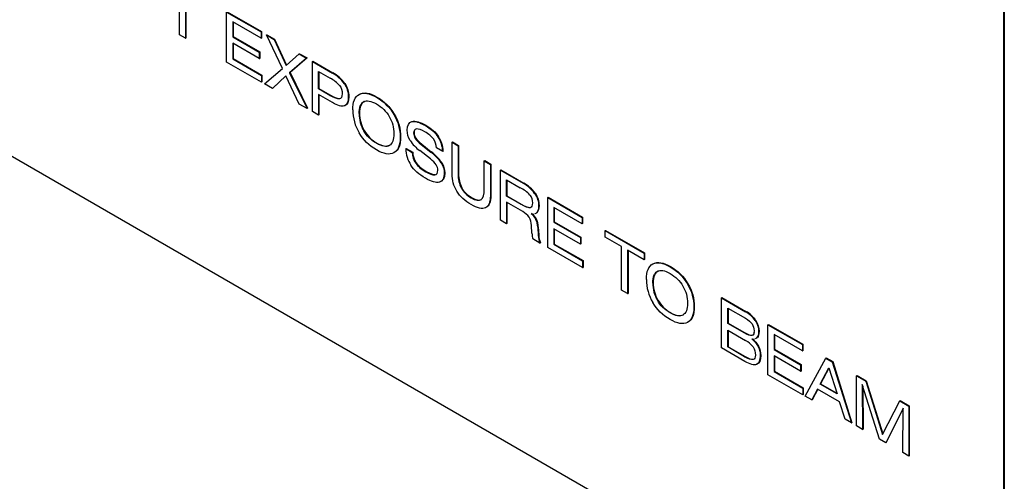
# Model space of a CAD drawing. Units: inches. Extents: x 0 to 21.8, y 0 to 16.3.
# Drawn here: x 13 to 13.5, y 12 to 12.3 of the extents above; entities that cross this region are included whole.
import ezdxf

# ---------------------------------------------------------------- set-up
doc = ezdxf.new("R2010")
doc.units = ezdxf.units.IN
doc.header["$MEASUREMENT"] = 0
doc.layers.add('Default', color=7, linetype='Continuous')
doc.layers.add('DV7_Default', color=7, linetype='Continuous')

# ---------------------------------------------------------------- blocks, each defined once
blk = doc.blocks.new('SE6')
at = {"layer": 'DV7_Default', "color": 7, "linetype": 'Continuous'}
for p, q in [((12.76663621564629, 12.32482539537764), (13.5091248518877, 11.8961799999545)), ((13.5091248518877, 11.8961799999545), (13.5091248518877, 12.32484070494156)), ((13.50937233042213, 12.32498359694623), (13.50937233042213, 11.89632289195917)), ((13.06152927101231, 12.27298535964623), (13.06152927101231, 12.29659142656785)), ((13.06485136781876, 12.29467355007826), (13.06485136781876, 12.27106748315664)), ((13.06509884635319, 12.29453067848525), (13.06509884635319, 12.27121037516131)), ((13.08718914674532, 12.25817168164065), (13.08718914674532, 12.28532211090148)), ((13.08718914674532, 12.28532211090148), (13.10587926337841, 12.27453213777105)), ((13.08743662527976, 12.28546500290615), (13.10612674191284, 12.27467502977572)), ((13.10587926337841, 12.27106449323138), (13.09051124355177, 12.27993658987222)), ((13.09051124355177, 12.27993658987222), (13.09051124355177, 12.27193492337913)), ((13.09075872208621, 12.27979371827921), (13.09075872208621, 12.2720778153838)), ((13.06485136781876, 12.27106748315664), (13.06152927101231, 12.27298535964623)), ((13.10587926337841, 12.27453213777105), (13.10612674191285, 12.27467502977572)), ((13.10587926337841, 12.27453213777105), (13.10587926337841, 12.27106449323138)), ((13.10612674191284, 12.27467502977572), (13.10612674191284, 12.27120738523605)), ((13.10874955501918, 12.27287509248405), (13.10899703355362, 12.27301798448872)), ((13.11746009284569, 12.25461259990593), (13.10874955501918, 12.27287509248405)), ((13.10874955501918, 12.27287509248405), (13.11291546441447, 12.27047007536611)), ((13.10899703355362, 12.27301798448872), (13.1131629429489, 12.27061296737077)), ((13.06485136781876, 12.27106748315664), (13.06509884635319, 12.27121037516131)), ((13.09051124355177, 12.27193492337913), (13.09075872208621, 12.2720778153838)), ((13.09051124355177, 12.27193492337913), (13.10492914369176, 12.26361133941431)), ((13.10492914369177, 12.26002861817532), (13.09051124355178, 12.26835220214013)), ((13.09051124355177, 12.26835220214013), (13.09051124355177, 12.25990557240965)), ((13.09075872208621, 12.2720778153838), (13.1051766222262, 12.26375423141898)), ((13.09075872208621, 12.26820933054712), (13.09075872208621, 12.26004846441432)), ((13.10587926337841, 12.27106449323138), (13.10612674191284, 12.27120738523605)), ((13.11291546441447, 12.2704700753661), (13.1131629429489, 12.27061296737077)), ((13.11291546441447, 12.2704700753661), (13.11947992770401, 12.25638482272303)), ((13.1131629429489, 12.27061296737077), (13.1197032288395, 12.25657959174452)), ((13.10492914369177, 12.26361133941431), (13.1051766222262, 12.26375423141898)), ((13.10492914369177, 12.26361133941431), (13.10492914369177, 12.26002861817532)), ((13.1051766222262, 12.26375423141898), (13.1051766222262, 12.26017151017999)), ((13.11947992770402, 12.25638482272303), (13.1265825706762, 12.26257993148794)), ((13.1265825706762, 12.26257993148794), (13.12683004921064, 12.2627228234926)), ((13.1265825706762, 12.26257993148794), (13.13058901942478, 12.26026697244149)), ((13.12683004921064, 12.2627228234926), (13.13083649795921, 12.26040986444616)), ((13.10610516596125, 12.24725129290893), (13.08718914674532, 12.25817168164065)), ((13.09051124355177, 12.25990557240965), (13.09075872208621, 12.26004846441432)), ((13.09051124355177, 12.25990557240965), (13.10610516596125, 12.25090306016752)), ((13.09075872208621, 12.26004846441432), (13.10635264449568, 12.25104595217219)), ((13.10492914369177, 12.26002861817532), (13.1051766222262, 12.26017151017998)), ((13.13058901942478, 12.26026697244149), (13.12140009965814, 12.2523686855091)), ((13.13083649795921, 12.26040986444616), (13.12164757819257, 12.25251157751376)), ((13.13058901942478, 12.26026697244149), (13.13083649795921, 12.26040986444616)), ((13.13375165558452, 12.2584411540234), (13.13399913411895, 12.25858404602807)), ((13.13375165558452, 12.23129072476257), (13.13375165558452, 12.2584411540234)), ((13.13375165558452, 12.2584411540234), (13.14459497956077, 12.25218120516138)), ((13.13399913411895, 12.25858404602807), (13.1448424580952, 12.25232409716605)), ((13.10779279113892, 12.24627701165221), (13.11746009284569, 12.25461259990593)), ((13.12140009965814, 12.2523686855091), (13.12164757819257, 12.25251157751376)), ((13.12140009965814, 12.2523686855091), (13.13084149878207, 12.23297078456745)), ((13.12164757819257, 12.25251157751376), (13.1310889773165, 12.23311367657212)), ((13.13707375239097, 12.24368838966905), (13.13707375239097, 12.25312467901374)), ((13.13707375239097, 12.25312467901374), (13.1434787550338, 12.24942701314181)), ((13.1373212309254, 12.25298180742073), (13.1373212309254, 12.24383128167372)), ((13.14459497956077, 12.25218120516138), (13.1448424580952, 12.25232409716605)), ((13.10610516596125, 12.25090306016752), (13.10635264449568, 12.25104595217219)), ((13.10610516596125, 12.25090306016752), (13.10610516596125, 12.24725129290893)), ((13.10610516596125, 12.24725129290893), (13.10635264449568, 12.24739418491359)), ((13.10635264449568, 12.25104595217219), (13.10635264449568, 12.2473941849136)), ((13.11207165182563, 12.24380678673363), (13.10779279113892, 12.24627701165222)), ((13.1193204670573, 12.2507844200679), (13.11207165182563, 12.24380678673362)), ((13.11935151880227, 12.25071898192035), (13.11231913036007, 12.24394967873829)), ((13.12661579164427, 12.2354103234622), (13.1193204670573, 12.2507844200679)), ((13.15110628930141, 12.24645051979335), (13.15135376783584, 12.24659341179802)), ((13.11207165182563, 12.24380678673363), (13.11231913036006, 12.24394967873829)), ((13.13707375239097, 12.24368838966905), (13.1373212309254, 12.24383128167372)), ((13.14325949664458, 12.24011730364544), (13.13707375239097, 12.24368838966905)), ((13.1373212309254, 12.24383128167372), (13.14350697517901, 12.24026019565011)), ((13.15913247518579, 12.24063547608143), (13.15937995372023, 12.24077836808609)), ((13.14459497956077, 12.23615485683534), (13.13707375239097, 12.24049692920777)), ((13.13707375239096, 12.24049692920777), (13.13707375239096, 12.22937284827298)), ((13.1373212309254, 12.24035405761476), (13.1373212309254, 12.22951574027765)), ((13.14325949664458, 12.24011730364544), (13.14350697517901, 12.24026019565011)), ((13.14845525604986, 12.23818412222947), (13.1487027345843, 12.23832701423414)), ((13.13084149878207, 12.23297078456745), (13.12661579164426, 12.2354103234622)), ((13.13084149878207, 12.23297078456745), (13.1310889773165, 12.23311367657212)), ((13.13707375239096, 12.22937284827298), (13.13375165558452, 12.23129072476257)), ((13.15910589841134, 12.23021719835451), (13.15935337694578, 12.23036009035918)), ((13.13707375239096, 12.22937284827298), (13.1373212309254, 12.22951574027765)), ((13.17794218730391, 12.22977645939737), (13.17818966583834, 12.22991935140204)), ((13.18776230546377, 12.22583336698403), (13.1880097839982, 12.2259762589887)), ((13.16160411520979, 12.22092672434035), (13.16185159374422, 12.22106961634502)), ((13.20202074495705, 12.21750977973126), (13.20226822349148, 12.21765267173592)), ((13.20957519309492, 12.21466754102502), (13.20982267162935, 12.21481043302969)), ((13.20957519309492, 12.19763618952487), (13.20957519309492, 12.21466754102502)), ((13.20957519309492, 12.21466754102502), (13.21289728990137, 12.21274966453544)), ((13.20982267162935, 12.21481043302969), (13.2131447684358, 12.2128925565401)), ((13.18444020865732, 12.21121088589059), (13.18468768719176, 12.21135377789525)), ((13.18444020865732, 12.21121088589059), (13.18795498707854, 12.2091817725646)), ((13.18468768719176, 12.21135377789525), (13.18820246561298, 12.20932466456927)), ((13.18795498707854, 12.2091817725646), (13.18820246561298, 12.20932466456927)), ((13.19780832620648, 12.2055877468242), (13.19198801260158, 12.2101523358869)), ((13.19286504615848, 12.21348190647116), (13.19311252469291, 12.21362479847583)), ((13.19286504615848, 12.21348190647116), (13.19803422878931, 12.20932390832024)), ((13.19311252469291, 12.21362479847583), (13.19828170732375, 12.20946680032491)), ((13.19803422878931, 12.20932390832024), (13.19828170732375, 12.20946680032491)), ((13.20448574078743, 12.20971146623335), (13.20116364398099, 12.21162934272294)), ((13.20448574078743, 12.20971146623335), (13.20473321932187, 12.20985435823802)), ((13.21289728990137, 12.21274966453544), (13.2131447684358, 12.2128925565401)), ((13.21289728990137, 12.21274966453544), (13.21289728990137, 12.19732938682583)), ((13.2131447684358, 12.2128925565401), (13.2131447684358, 12.1974722788305)), ((13.18986851483906, 12.20331290035453), (13.19011599337349, 12.20345579235919)), ((13.20371501432834, 12.20348196501807), (13.20396249286278, 12.20362485702274)), ((13.227029489716, 12.20459101794872), (13.22727696825044, 12.20473390995339)), ((13.227029489716, 12.20459101794872), (13.23035158652245, 12.20267314145913)), ((13.227029489716, 12.18917074023912), (13.227029489716, 12.20459101794872)), ((13.22727696825044, 12.20473390995339), (13.23059906505689, 12.2028160334638)), ((13.23035158652245, 12.20267314145913), (13.23059906505689, 12.2028160334638)), ((13.23035158652245, 12.20267314145913), (13.23035158652245, 12.18564178995898)), ((13.23059906505688, 12.2028160334638), (13.23059906505688, 12.18578468196365)), ((13.23582640205948, 12.19951248100429), (13.23607388059392, 12.19965537300896)), ((13.23582640205948, 12.17236205174346), (13.23582640205948, 12.19951248100429)), ((13.23582640205948, 12.19951248100429), (13.2481978905667, 12.19237030895706)), ((13.23607388059391, 12.19965537300896), (13.24844536910113, 12.19251320096173)), ((13.21289728990137, 12.19732938682583), (13.2131447684358, 12.1974722788305)), ((13.23911527789786, 12.18546168383084), (13.23911527789786, 12.19433026145885)), ((13.23911527789786, 12.19433026145885), (13.2466032840996, 12.19000736785132)), ((13.2393627564323, 12.19418738986584), (13.2393627564323, 12.18560457583551)), ((13.21461149185349, 12.18971134467606), (13.21485897038793, 12.18985423668073)), ((13.2481978905667, 12.19237030895706), (13.24844536910113, 12.19251320096173)), ((13.23035158652245, 12.18564178995898), (13.23059906505689, 12.18578468196365)), ((13.23911527789786, 12.18546168383084), (13.2393627564323, 12.18560457583551)), ((13.24688898442495, 12.1809738528452), (13.23911527789786, 12.18546168383084)), ((13.24793876701579, 12.17703057959405), (13.23911527789786, 12.1821244595504)), ((13.23911527789786, 12.1821244595504), (13.23911527789786, 12.17046335401876)), ((13.2393627564323, 12.18560457583551), (13.24713646295939, 12.18111674484987)), ((13.2393627564323, 12.18198158795739), (13.2393627564323, 12.17060624602343)), ((13.25441021159476, 12.18688895027264), (13.25465769012919, 12.18703184227731)), ((13.26151285456694, 12.18468345998679), (13.26176033310138, 12.18482635199146)), ((13.26151285456694, 12.15753303072596), (13.26151285456694, 12.18468345998679)), ((13.26151285456694, 12.18468345998679), (13.28020297120003, 12.17389348685636)), ((13.26176033310138, 12.18482635199146), (13.28045044973446, 12.17403637886103)), ((13.24688898442495, 12.1809738528452), (13.24713646295939, 12.18111674484987)), ((13.28020297120003, 12.17042584231669), (13.2648349513734, 12.17929793895753)), ((13.2648349513734, 12.17929793895753), (13.2648349513734, 12.17129627246444)), ((13.26508242990783, 12.17915506736452), (13.26508242990783, 12.17143916446911)), ((13.23911527789786, 12.17046335401876), (13.23582640205948, 12.17236205174346)), ((13.25512114031133, 12.17280741282401), (13.25536861884577, 12.17295030482868)), ((13.25553308031534, 12.1764591885765), (13.25578055884977, 12.17660208058117)), ((13.2648349513734, 12.17129627246444), (13.26508242990783, 12.17143916446911)), ((13.2648349513734, 12.17129627246444), (13.27925285151339, 12.16297268849962)), ((13.26508242990783, 12.17143916446911), (13.27950033004782, 12.16311558050429)), ((13.28020297120003, 12.17389348685636), (13.28045044973446, 12.17403637886103)), ((13.28020297120003, 12.17389348685636), (13.28020297120003, 12.17042584231669)), ((13.28045044973446, 12.17403637886103), (13.28045044973446, 12.17056873432136)), ((13.23911527789786, 12.17046335401876), (13.2393627564323, 12.17060624602343)), ((13.25294848899992, 12.16530820311952), (13.25266278867456, 12.16949315319406)), ((13.25611112515966, 12.16858411837152), (13.25635860369409, 12.16872701037619)), ((13.25611112515966, 12.16858411837152), (13.25639682548501, 12.16403092285914)), ((13.25635860369409, 12.16872701037619), (13.25664430401945, 12.16417381486381)), ((13.27925285151338, 12.15938996726063), (13.26483495137339, 12.16771355122544)), ((13.26483495137339, 12.16771355122544), (13.26483495137339, 12.15926692149496)), ((13.26508242990783, 12.16757067963243), (13.26508242990783, 12.15940981349963)), ((13.28020297120003, 12.17042584231669), (13.28045044973446, 12.17056873432136)), ((13.29264090164337, 12.16671295727934), (13.29288838017781, 12.16685584928401)), ((13.29264090164337, 12.16316859494012), (13.29264090164337, 12.16671295727934)), ((13.29264090164337, 12.16671295727934), (13.31382923507491, 12.15448074102874)), ((13.29288838017781, 12.16685584928401), (13.31407671360934, 12.15462363303341)), ((13.25726057065469, 12.15998791263263), (13.25338036158475, 12.16222799237247)), ((13.25639682548501, 12.16403092285914), (13.25664430401945, 12.16417381486381)), ((13.27925285151338, 12.16297268849962), (13.27950033004782, 12.16311558050429)), ((13.27925285151338, 12.16297268849962), (13.27925285151338, 12.15938996726063)), ((13.27950033004782, 12.16311558050429), (13.27950033004782, 12.15953285926529)), ((13.30155740947188, 12.15802101444206), (13.29264090164337, 12.16316859494012)), ((13.25726057065469, 12.15998791263263), (13.25750804918912, 12.1601308046373)), ((13.28042887378287, 12.14661264199423), (13.26151285456694, 12.15753303072595)), ((13.26483495137339, 12.15926692149496), (13.26508242990783, 12.15940981349963)), ((13.26483495137339, 12.15926692149496), (13.28042887378287, 12.15026440925283)), ((13.26508242990783, 12.15940981349963), (13.2806763523173, 12.1504073012575)), ((13.27925285151338, 12.15938996726063), (13.27950033004782, 12.15953285926529)), ((13.30155740947188, 12.13441494752045), (13.30155740947188, 12.15802101444206)), ((13.31382923507491, 12.15093637868952), (13.30487950627833, 12.15610313795247)), ((13.30487950627833, 12.15610313795247), (13.30487950627833, 12.13249707103086)), ((13.30512698481277, 12.15596026635946), (13.30512698481277, 12.13263996303553)), ((13.28042887378287, 12.15026440925283), (13.2806763523173, 12.1504073012575)), ((13.28042887378287, 12.15026440925283), (13.28042887378287, 12.14661264199424)), ((13.2806763523173, 12.1504073012575), (13.2806763523173, 12.1467555339989)), ((13.31382923507491, 12.15448074102874), (13.31407671360934, 12.15462363303341)), ((13.31382923507491, 12.15448074102874), (13.31382923507491, 12.15093637868952)), ((13.31382923507491, 12.15093637868952), (13.31407671360934, 12.15107927069419)), ((13.31407671360934, 12.15462363303341), (13.31407671360934, 12.15107927069419)), ((13.28042887378287, 12.14661264199423), (13.2806763523173, 12.1467555339989)), ((13.31854661254007, 12.14860425485201), (13.3187940910745, 12.14874714685668)), ((13.30487950627833, 12.13249707103086), (13.30155740947188, 12.13441494752045)), ((13.31852003576561, 12.13818597712509), (13.31876751430005, 12.13832886912976)), ((13.33735632465818, 12.13774523816796), (13.33760380319262, 12.13788813017263)), ((13.30487950627833, 12.13249707103086), (13.30512698481277, 12.13263996303553)), ((13.32101825256406, 12.12889550311093), (13.3212657310985, 12.1290383951156)), ((13.35576738515952, 12.13026946822417), (13.35601486369396, 12.13041236022884)), ((13.35576738515952, 12.13026946822417), (13.36884980238332, 12.12271687060817)), ((13.35576738515952, 12.10311903896334), (13.35576738515952, 12.13026946822417)), ((13.35601486369396, 12.13041236022884), (13.36909728091775, 12.12285976261284)), ((13.35926408213721, 12.11636441205771), (13.35926408213721, 12.12464127412066)), ((13.35926408213721, 12.12464127412066), (13.36881705828024, 12.11912625471642)), ((13.35951156067164, 12.12449840252765), (13.35951156067164, 12.11650730406238)), ((13.36884980238332, 12.12271687060817), (13.36909728091775, 12.12285976261284)), ((13.37413193630558, 12.11788759404016), (13.37437941484001, 12.11803048604483)), ((13.35926408213721, 12.11636441205771), (13.35951156067164, 12.11650730406238)), ((13.36806177173306, 12.11128542639846), (13.35926408213721, 12.11636441205771)), ((13.35926408213721, 12.10355748207543), (13.35926408213721, 12.11265799285098)), ((13.35926408213721, 12.11265799285098), (13.36888699221979, 12.10710259995184)), ((13.35951156067164, 12.11650730406238), (13.36830925026749, 12.11142831840313)), ((13.35951156067164, 12.11251512125797), (13.35951156067164, 12.10370037408009)), ((13.38106183024383, 12.11566675663244), (13.38130930877826, 12.11580964863711)), ((13.38106183024383, 12.08851632737161), (13.38106183024383, 12.11566675663244)), ((13.38106183024383, 12.11566675663244), (13.39975194687691, 12.10487678350202)), ((13.38130930877826, 12.11580964863711), (13.39999942541134, 12.10501967550668)), ((13.36806177173306, 12.11128542639846), (13.36830925026749, 12.11142831840313)), ((13.37506212341138, 12.10863544659416), (13.37530960194582, 12.10877833859883)), ((13.39975194687691, 12.10140913896234), (13.38438392705027, 12.11028123560318)), ((13.38438392705028, 12.11028123560318), (13.38438392705028, 12.10227956911009)), ((13.38463140558471, 12.11013836401017), (13.38463140558471, 12.10242246111476)), ((13.3685308810899, 12.09575055749034), (13.35576738515953, 12.10311903896334)), ((13.35926408213721, 12.10355748207543), (13.35951156067164, 12.10370037408009)), ((13.36838346785501, 12.09829277833961), (13.35926408213721, 12.10355748207543)), ((13.35951156067164, 12.10370037408009), (13.36863094638944, 12.09843567034427)), ((13.38438392705028, 12.10227956911009), (13.38463140558471, 12.10242246111476)), ((13.38438392705028, 12.10227956911009), (13.39880182719027, 12.09395598514527)), ((13.38463140558471, 12.10242246111476), (13.3990493057247, 12.09409887714994)), ((13.39975194687691, 12.10487678350202), (13.39999942541134, 12.10501967550668)), ((13.39975194687691, 12.10487678350202), (13.39975194687691, 12.10140913896234)), ((13.39999942541135, 12.10501967550668), (13.39999942541135, 12.10155203096701)), ((13.36838346785501, 12.09829277833961), (13.36863094638944, 12.09843567034428)), ((13.39880182719027, 12.09037326390628), (13.38438392705028, 12.09869684787109)), ((13.38438392705028, 12.09869684787109), (13.38438392705028, 12.09025021814061)), ((13.38463140558471, 12.09855397627808), (13.38463140558471, 12.09039311014528)), ((13.39975194687691, 12.10140913896234), (13.39999942541134, 12.10155203096701)), ((13.40131333237595, 12.07682495229107), (13.41247557764561, 12.09753131654689)), ((13.41247557764561, 12.09753131654689), (13.41272305618005, 12.09767420855156)), ((13.41247557764561, 12.09753131654689), (13.41595713509877, 12.0955213819858)), ((13.41272305618005, 12.09767420855156), (13.4162046136332, 12.09566427399047)), ((13.39880182719027, 12.09395598514527), (13.3990493057247, 12.09409887714994)), ((13.39880182719027, 12.09395598514527), (13.39880182719027, 12.09037326390628)), ((13.3990493057247, 12.09409887714994), (13.3990493057247, 12.09051615591094)), ((13.40935945084116, 12.08344970018722), (13.41411004927439, 12.0922915245392)), ((13.41417331998887, 12.09209156854036), (13.4096069293756, 12.08359259219189)), ((13.41411004927439, 12.0922915245392), (13.41859487996309, 12.07811800354616)), ((13.41595713509877, 12.0955213819858), (13.4162046136332, 12.09566427399047)), ((13.41595713509877, 12.0955213819858), (13.42641509584547, 12.06233347753574)), ((13.41620461363321, 12.09566427399047), (13.42666257437991, 12.06247636954041)), ((13.39997784945975, 12.07759593863989), (13.38106183024383, 12.08851632737161)), ((13.38438392705028, 12.09025021814061), (13.38463140558471, 12.09039311014528)), ((13.38438392705028, 12.09025021814061), (13.39997784945975, 12.08124770589848)), ((13.38463140558471, 12.09039311014528), (13.40022532799418, 12.08139059790315)), ((13.39880182719027, 12.09037326390628), (13.3990493057247, 12.09051615591094)), ((13.42918572458205, 12.08788439780426), (13.42943320311649, 12.08802728980892)), ((13.42918572458205, 12.06073396854342), (13.42918572458205, 12.08788439780426)), ((13.42918572458205, 12.08788439780426), (13.43418880237256, 12.08499607581093)), ((13.42943320311648, 12.08802728980892), (13.434436280907, 12.0851389678156)), ((13.39997784945975, 12.08124770589848), (13.40022532799418, 12.08139059790314)), ((13.39997784945975, 12.08124770589848), (13.39997784945975, 12.07759593863988)), ((13.40022532799419, 12.08139059790315), (13.40022532799419, 12.07773883064455)), ((13.40795752598884, 12.08073769706647), (13.40482811079716, 12.07479583896509)), ((13.40808959209468, 12.08066145411082), (13.4050755893316, 12.07493873096975)), ((13.41996358384735, 12.07380649143309), (13.40795752598884, 12.08073769706647)), ((13.40935945084116, 12.08344970018722), (13.4096069293756, 12.08359259219189)), ((13.41859487996309, 12.07811800354616), (13.40935945084116, 12.08344970018722)), ((13.4096069293756, 12.08359259219189), (13.41848424819021, 12.07846763586549)), ((13.44158378986372, 12.05357645348428), (13.43223540945037, 12.08329290038341)), ((13.43223540945037, 12.08329290038341), (13.43244137945237, 12.05885444958362)), ((13.43249093819488, 12.08248063066055), (13.43268885798681, 12.05899734158829)), ((13.43418880237257, 12.08499607581093), (13.434436280907, 12.0851389678156)), ((13.43418880237257, 12.08499607581093), (13.44328470342862, 12.05608516060114)), ((13.434436280907, 12.0851389678156), (13.44346537328937, 12.0564404009909)), ((13.39997784945975, 12.07759593863989), (13.40022532799418, 12.07773883064455)), ((13.40482811079717, 12.07479583896509), (13.40131333237594, 12.07682495229107)), ((13.40482811079717, 12.07479583896509), (13.4050755893316, 12.07493873096976)), ((13.42296675936038, 12.06432423333193), (13.41996358384735, 12.0738064914331)), ((13.44328470342862, 12.05608516060114), (13.45258657448668, 12.07437487581159)), ((13.45448016966636, 12.07045079940912), (13.4449723286063, 12.05162021946489)), ((13.45447736155015, 12.07009799078585), (13.44521980714073, 12.05176311146956)), ((13.45258657448668, 12.07437487581159), (13.45283405302112, 12.07451776781626)), ((13.45258657448668, 12.07437487581159), (13.4575431429219, 12.07151340408912)), ((13.45283405302112, 12.07451776781626), (13.45779062145634, 12.07165629609379)), ((13.45428748805158, 12.04624249378809), (13.45448016966635, 12.07045079940912)), ((13.4575431429219, 12.07151340408912), (13.45779062145634, 12.07165629609379)), ((13.4575431429219, 12.07151340408912), (13.4575431429219, 12.04436297482829)), ((13.45779062145634, 12.07165629609379), (13.45779062145634, 12.04450586683296)), ((13.42641509584547, 12.06233347753574), (13.42296675936038, 12.06432423333193)), ((13.42641509584547, 12.06233347753574), (13.42666257437991, 12.0624763695404)), ((13.43244137945237, 12.05885444958362), (13.42918572458205, 12.06073396854342)), ((13.43244137945237, 12.05885444958362), (13.43268885798681, 12.05899734158829)), ((13.4449723286063, 12.05162021946489), (13.44158378986372, 12.05357645348427)), ((13.4449723286063, 12.05162021946489), (13.44521980714073, 12.05176311146956)), ((13.4575431429219, 12.04436297482829), (13.45428748805158, 12.04624249378809)), ((13.4575431429219, 12.04436297482829), (13.45779062145634, 12.04450586683296))]:
    blk.add_line(p, q, dxfattribs=at)
for centre, radius, start, end in [((13.13556454755679, 12.23535618540537), 0.01909528716643792, 35.52080687144273, 61.77637107680558), ((13.13581202609122, 12.23549907741004), 0.01909528716643932, 35.52080687143962, 61.77637107681534), ((13.13578943190308, 12.23452505036843), 0.01676884565817643, 40.70368949955383, 62.70653820102214), ((13.17973131054752, 12.23222803471857), 0.02407375699614904, 180.0477919554668, 211.1372382315458), ((13.17718352015647, 12.23009716368582), 0.01807802025338021, 179.6195639594214, 210.4821636945218), ((13.17743099869091, 12.23024005569049), 0.01807802025338734, 179.6195639594216, 210.4821636945104), ((13.20467272949199, 12.22739675338188), 0.02140728794899581, 213.4548278398705, 233.6623965805396), ((13.19211498596473, 12.21112109647313), 0.009062920398286677, 3.214819180934288, 35.90261604754943), ((13.19034397893103, 12.20953008918522), 0.01414292494630171, 0.7348143530858093, 34.34799424714481), ((13.19059145746548, 12.20967298118989), 0.01414292494629331, 0.7348143530646833, 34.34799424713917), ((13.20075379649015, 12.21128371396539), 0.01631375039369375, 180.2557814773303, 213.8014250925297), ((13.19859028644785, 12.20940299323253), 0.01063759988242637, 181.1916150769162, 214.9251827772309), ((13.19883776498228, 12.2095458852372), 0.01063759988242729, 181.1916150769164, 214.9251827772254), ((13.18305589576759, 12.18907576408925), 0.02518606370413217, 34.88917894251615, 53.50823927400921), ((13.18330337430202, 12.18921865609392), 0.02518606370413504, 34.88917894252047, 53.50823927401642), ((13.22855863455302, 12.19685159743877), 0.01566863105048644, 178.2525876362356, 207.1102191043678), ((13.22880611308745, 12.19699448944344), 0.01566863105047711, 178.2525876362282, 207.1102191043798), ((13.23802892537279, 12.17337227161884), 0.01871486185467513, 42.44586560921466, 62.73170671348895), ((13.23934611236067, 12.17607704923474), 0.01854249955609693, 35.66800029998106, 61.48571643977037), ((13.23959359089511, 12.17621994123941), 0.01854249955608487, 35.66800029997157, 61.48571643977655), ((13.24338057526875, 12.16818708804946), 0.009949093159786359, 35.69881868567479, 62.73210999068978), ((13.24284285651718, 12.16927897594515), 0.009822267531971036, 1.249449279373426, 28.67850674890252), ((13.25347116494475, 12.17874338644488), 0.003077182948311092, 251.6681347228106, 281.5628229251719), ((13.24747593039002, 12.16881323273834), 0.008625700510557723, 27.58446493007624, 54.349504133604), ((13.24772340892446, 12.16895612474302), 0.008625700510547533, 27.58446493007218, 54.34950413363131), ((13.25347116494475, 12.17874338644488), 0.003077182948311092, 294.0292773295949, 312.0721514216317), ((13.25371864347918, 12.17888627844955), 0.003077182948310061, 294.0292773295648, 312.0721514216317), ((13.24499480448284, 12.16820601401699), 0.01112274913377128, 1.948075786339282, 24.43700908819577), ((13.24524228301729, 12.16834890602166), 0.01112274913375456, 1.948075786323791, 24.43700908821318), ((13.28076265344473, 12.16683146600235), 0.02785584451373091, 183.1347134447352, 186.889554437003), ((13.26081449540463, 12.16449310389523), 0.007771555562582876, 187.4161121811698, 196.9454917502788), ((13.26656282874428, 12.16408900891187), 0.01016616920265508, 180.3273704885115, 203.7912935758619), ((13.26681030727873, 12.16423190091654), 0.01016616920266978, 180.3273704885411, 203.7912935758479), ((13.33914544790179, 12.14019681348915), 0.02407375699614608, 180.0477919554626, 211.137238231548), ((13.33659765751074, 12.13806594245641), 0.01807802025337945, 179.6195639594158, 210.4821636945246), ((13.33684513604517, 12.13820883446107), 0.01807802025337808, 179.6195639594158, 210.4821636945198), ((13.3615257387196, 12.10940263819824), 0.01519574589205263, 33.94363443684745, 61.1851233134467), ((13.36177321725404, 12.10954553020291), 0.01519574589204974, 33.94363443686979, 61.18512331347341), ((13.3729402332295, 12.1110633668375), 0.003224471220521279, 257.910788861057, 284.2248858947575), ((13.3729402332295, 12.1110633668375), 0.003224471220521279, 295.7567328889107, 311.151958419932), ((13.37318771176393, 12.11120625884217), 0.003224471220520175, 295.7567328889243, 311.1519584198845), ((13.3630889558384, 12.0961909987078), 0.0123563857008734, 36.78436395580864, 62.01541420874258)]:
    blk.add_arc(centre, radius, start, end, dxfattribs=at)
for points, knots in [([(13.15110628930141, 12.24645051979335), (13.15252150254096, 12.24431395825652), (13.15322578706392, 12.24188969031255), (13.15322578706392, 12.23647341366431), (13.15252150254096, 12.23486999713188), (13.15110628930141, 12.23436746636418)], [0, 0, 0, 0, 0.5014164305949018, 0.5014164305949018, 1, 1, 1, 1]), ([(13.15135376783584, 12.24659341179802), (13.15276898107539, 12.24445685026119), (13.15347326559836, 12.24203258231722), (13.15347326559836, 12.23661630566897), (13.15276898107539, 12.23501288913655), (13.15135376783584, 12.23451035836885)], [0, 0, 0, 0, 0.5014164305949018, 0.5014164305949018, 1, 1, 1, 1]), ([(13.14850176540515, 12.2454608064758), (13.14943859670457, 12.24421416154988), (13.14990369025748, 12.24271817404853), (13.14990369025748, 12.23926587306877), (13.14941866412373, 12.23833374180336), (13.14845525604986, 12.23818412222947)], [0, 0, 0, 0, 0.5022222222222225, 0.5022222222222225, 1, 1, 1, 1]), ([(13.15913247518579, 12.24063547608143), (13.16144465456308, 12.24187835210956), (13.16458735814198, 12.24135289998286), (13.17250059273495, 12.23678451818465), (13.17563665212023, 12.23368518374604), (13.17794218730391, 12.22977645939738)], [0, 0, 0, 0, 0.5004198152812795, 0.5004198152812795, 1, 1, 1, 1]), ([(13.15937995372023, 12.24077836808609), (13.16169213309751, 12.24202124411423), (13.16483483667642, 12.24149579198752), (13.17274807126938, 12.23692741018932), (13.17588413065467, 12.23382807575071), (13.17818966583834, 12.22991935140204)], [0, 0, 0, 0, 0.5004198152812795, 0.5004198152812795, 1, 1, 1, 1]), ([(13.16159747101618, 12.23663469366126), (13.16325187522579, 12.23756684903839), (13.16556405460308, 12.2371756359361), (13.17148403111217, 12.23375798003165), (13.17380285468307, 12.23147567330745), (13.17546390308629, 12.22862947719372)], [0, 0, 0, 0, 0.4994388327721377, 0.4994388327721377, 1, 1, 1, 1]), ([(13.17546390308629, 12.22862947719372), (13.17713159568313, 12.22578711710696), (13.17796211988475, 12.22268389923995), (13.17796211988475, 12.21599410711917), (13.17713159568313, 12.2138574992769), (13.17547719147352, 12.21292534389978)], [0, 0, 0, 0, 0.5011467889907766, 0.5011467889907766, 1, 1, 1, 1]), ([(13.17794218730391, 12.22977645939738), (13.1802543666812, 12.22587157107569), (13.18141045636984, 12.22172116195773), (13.18141045636984, 12.21295998924909), (13.1802543666812, 12.21015209394784), (13.17793554311029, 12.20892072545264)], [0, 0, 0, 0, 0.5, 0.5, 1, 1, 1, 1]), ([(13.17818966583834, 12.22991935140204), (13.18050184521563, 12.22601446308036), (13.18165793490428, 12.2218640539624), (13.18165793490428, 12.21310288125376), (13.18050184521563, 12.21029498595251), (13.17818302164473, 12.20906361745731)], [0, 0, 0, 0, 0.5, 0.5, 1, 1, 1, 1]), ([(13.18681218577712, 12.21559535704329), (13.18572918221822, 12.21737135177215), (13.18518435834197, 12.21926627018718), (13.18518435834197, 12.22387700994015), (13.18604145931803, 12.225399875934), (13.18776230546377, 12.22583336698403)], [0, 0, 0, 0, 0.4326123128119795, 0.4326123128119795, 1, 1, 1, 1]), ([(13.18776230546377, 12.22583336698403), (13.1894765074159, 12.22627069378704), (13.19192821485906, 12.22556877647354), (13.19810731491906, 12.2220015262029), (13.20041285010273, 12.21992635726349), (13.20202074495705, 12.21750977973126)], [0, 0, 0, 0, 0.5139784946237028, 0.5139784946237028, 1, 1, 1, 1]), ([(13.18800978399821, 12.2259762589887), (13.18972398595033, 12.22641358579171), (13.19217569339349, 12.22571166847821), (13.19835479345349, 12.22214441820757), (13.20066032863716, 12.22006924926816), (13.20226822349149, 12.21765267173592)], [0, 0, 0, 0, 0.5139784946237028, 0.5139784946237028, 1, 1, 1, 1]), ([(13.17793554311029, 12.20892072545264), (13.175623363733, 12.20768552120446), (13.1724806601541, 12.20821864511112), (13.16456742556114, 12.21278702690932), (13.16143136617585, 12.21587868956798), (13.15912583099218, 12.21977974213669)], [0, 0, 0, 0, 0.5004198152812811, 0.5004198152812811, 1, 1, 1, 1]), ([(13.17547719147352, 12.21292534389978), (13.1738161430703, 12.21200469605559), (13.17151060788662, 12.2123920734049), (13.16558398718392, 12.21581356506232), (13.16326516361301, 12.21808820000657), (13.16160411520979, 12.22092672434035)], [0, 0, 0, 0, 0.4999999999999997, 0.4999999999999997, 1, 1, 1, 1]), ([(13.16185159374422, 12.22106961634501), (13.16351264214745, 12.21823109201124), (13.16583146571835, 12.21595645706699), (13.17175808642105, 12.21253496540957), (13.17406362160473, 12.21214758806026), (13.17572467000796, 12.21306823590445)], [0, 0, 0, 0, 0.5000000000000003, 0.5000000000000003, 1, 1, 1, 1]), ([(13.19028045484306, 12.22186327277968), (13.18922402805861, 12.22173666662768), (13.18869913676319, 12.22097331369929), (13.18869913676319, 12.21856437479341), (13.18899812547577, 12.21760924435394), (13.19019408032609, 12.21582941606407), (13.19128372807861, 12.21474771755814), (13.19286504615848, 12.21348190647116)], [0, 0, 0, 0, 0.4080717488789602, 0.4080717488789602, 0.7040358744394801, 0.7040358744394801, 1, 1, 1, 1]), ([(13.18935416173388, 12.22135778449081), (13.18908217343626, 12.22097562778253), (13.18894661529762, 12.22042951239456), (13.18894661529762, 12.21870726679808), (13.18924560401021, 12.2177521363586), (13.19044155886053, 12.21597230806874), (13.19153120661304, 12.2148906095628), (13.19311252469291, 12.21362479847583)], [0, 0, 0, 0, 0.2594483566552894, 0.2594483566552894, 0.6297241783276447, 0.6297241783276447, 1, 1, 1, 1]), ([(13.19945608622247, 12.21643567765619), (13.19843288040609, 12.21785493585013), (13.19689807168151, 12.21915527090589), (13.19285840196487, 12.22148740871723), (13.19133688162751, 12.22199755071162), (13.19028045484306, 12.22186327277968)], [0, 0, 0, 0, 0.5065789473684299, 0.5065789473684299, 1, 1, 1, 1]), ([(13.19011599337349, 12.20345579235919), (13.19133188080465, 12.20171815927008), (13.19315238985459, 12.20015315369679), (13.19765715312413, 12.19755251317691), (13.19925840378484, 12.19702702926659), (13.20039456089265, 12.19716130884252)], [0, 0, 0, 0, 0.5383480825958659, 0.5383480825958659, 1, 1, 1, 1]), ([(13.20014708235821, 12.19701841683785), (13.20128323946602, 12.19716036819373), (13.20184799592312, 12.19796975262385), (13.20184799592312, 12.20050144000901), (13.20153571882331, 12.20151027263417), (13.20029989881131, 12.20340517680137), (13.1992634046077, 12.20444851750351), (13.19780832620648, 12.2055877468242)], [0, 0, 0, 0, 0.4072494669510672, 0.4072494669510672, 0.7036247334755337, 0.7036247334755337, 1, 1, 1, 1]), ([(13.20371501432834, 12.20348196501807), (13.20479137369363, 12.20175583672192), (13.20532955337627, 12.19984173872), (13.20532955337627, 12.19506221980802), (13.20443923143215, 12.19348181477951), (13.2026652317375, 12.19302530729363)], [0, 0, 0, 0, 0.4365971107544124, 0.4365971107544124, 1, 1, 1, 1]), ([(13.20396249286278, 12.20362485702274), (13.20503885222806, 12.20189872872658), (13.20557703191071, 12.19998463072467), (13.20557703191071, 12.19520511181269), (13.20468670996658, 12.19362470678418), (13.20291271027194, 12.1931681992983)], [0, 0, 0, 0, 0.4365971107544124, 0.4365971107544124, 1, 1, 1, 1]), ([(13.2026652317375, 12.19302530729363), (13.20089123204286, 12.1925611280278), (13.19837972685718, 12.19326687999829), (13.1916425145337, 12.19715633351917), (13.18899812547577, 12.19951151544003), (13.18719754900668, 12.20220810896767)], [0, 0, 0, 0, 0.4812623274162438, 0.4812623274162438, 1, 1, 1, 1]), ([(13.18986851483906, 12.20331290035453), (13.19108440227022, 12.20157526726541), (13.19290491132015, 12.20001026169213), (13.1974096745897, 12.19740962117224), (13.19901092525041, 12.19688413726192), (13.20014708235821, 12.19701841683785)], [0, 0, 0, 0, 0.5383480825958659, 0.5383480825958659, 1, 1, 1, 1]), ([(13.22770719746452, 12.179097707132), (13.22593984196348, 12.17827679023526), (13.22335525064807, 12.17884828454956), (13.21655159638846, 12.18277609560024), (13.21397364926665, 12.18518498135076), (13.21045222665182, 12.19090038480814), (13.20957519309492, 12.1940994989656), (13.20957519309492, 12.19763618952487)], [0, 0, 0, 0, 0.3333333333333239, 0.3333333333333239, 0.6666666666666544, 0.6666666666666544, 1, 1, 1, 1]), ([(13.21461149185349, 12.18971134467606), (13.21576093734853, 12.18762848011899), (13.21754158123678, 12.18589469456471), (13.22238519838058, 12.18309843064288), (13.22416584226884, 12.18277625260033), (13.22531528776388, 12.18352427484665)], [0, 0, 0, 0, 0.4979423868312879, 0.4979423868312879, 1, 1, 1, 1]), ([(13.21485897038793, 12.18985423668073), (13.21600841588296, 12.18777137212366), (13.21778905977122, 12.18603758656937), (13.22263267691502, 12.18324132264755), (13.22441332080328, 12.18291914460499), (13.22556276629831, 12.18366716685132)], [0, 0, 0, 0, 0.4979423868312879, 0.4979423868312879, 1, 1, 1, 1]), ([(13.25183890866656, 12.18600280666948), (13.25276245157876, 12.18480986392924), (13.25322090093805, 12.18340210176038), (13.25322090093805, 12.18014159527949), (13.25275580738515, 12.17926700277474), (13.25181897608572, 12.17914039908871)], [0, 0, 0, 0, 0.5035294117647062, 0.5035294117647062, 1, 1, 1, 1]), ([(13.25441021159476, 12.18688895027264), (13.25583206902792, 12.18480992722247), (13.2565429977445, 12.18255827446449), (13.25654299774449, 12.17840016972887), (13.25620414387024, 12.17717651383913), (13.25553308031534, 12.1764591885765)], [0, 0, 0, 0, 0.5830258302583001, 0.5830258302583001, 1, 1, 1, 1]), ([(13.25465769012919, 12.18703184227731), (13.25607954756235, 12.18495281922714), (13.25679047627893, 12.18270116646916), (13.25679047627893, 12.17854306173354), (13.25645162240467, 12.17731940584379), (13.25578055884977, 12.17660208058117)], [0, 0, 0, 0, 0.5830258302583001, 0.5830258302583001, 1, 1, 1, 1]), ([(13.3187940910745, 12.14874714685668), (13.32110627045179, 12.14999002288481), (13.32424897403069, 12.14946457075811), (13.33216220862365, 12.14489618895991), (13.33529826800894, 12.14179685452129), (13.33760380319262, 12.13788813017263)], [0, 0, 0, 0, 0.5004198152812753, 0.5004198152812753, 1, 1, 1, 1]), ([(13.31854661254007, 12.14860425485201), (13.32085879191736, 12.14984713088015), (13.32400149549625, 12.14932167875344), (13.33191473008922, 12.14475329695524), (13.3350507894745, 12.14165396251662), (13.33735632465818, 12.13774523816796)], [0, 0, 0, 0, 0.5004198152812753, 0.5004198152812753, 1, 1, 1, 1]), ([(13.32101160837045, 12.14460347243185), (13.32266601258006, 12.14553562780897), (13.32497819195735, 12.14514441470668), (13.33089816846645, 12.14172675880224), (13.33321699203735, 12.13944445207803), (13.33487804044057, 12.1365982559643)], [0, 0, 0, 0, 0.4994388327721377, 0.4994388327721377, 1, 1, 1, 1]), ([(13.33487804044057, 12.1365982559643), (13.33654573303741, 12.13375589587755), (13.33737625723902, 12.13065267801053), (13.33737625723902, 12.12396288588975), (13.33654573303741, 12.12182627804748), (13.3348913288278, 12.12089412267036)], [0, 0, 0, 0, 0.501146788990883, 0.501146788990883, 1, 1, 1, 1]), ([(13.33735632465818, 12.13774523816796), (13.33966850403547, 12.13384034984627), (13.34082459372411, 12.12968994072831), (13.34082459372411, 12.12092876801967), (13.33966850403547, 12.11812087271842), (13.33734968046457, 12.11688950422322)], [0, 0, 0, 0, 0.5000000000000399, 0.5000000000000399, 1, 1, 1, 1]), ([(13.33760380319262, 12.13788813017263), (13.3399159825699, 12.13398324185094), (13.34107207225855, 12.12983283273298), (13.34107207225855, 12.12107166002434), (13.3399159825699, 12.11826376472309), (13.337597158999, 12.11703239622789)], [0, 0, 0, 0, 0.5000000000000399, 0.5000000000000399, 1, 1, 1, 1]), ([(13.3348913288278, 12.12089412267036), (13.33323028042457, 12.11997347482618), (13.33092474524089, 12.12036085217548), (13.32499812453819, 12.12378234383291), (13.32267930096729, 12.12605697877715), (13.32101825256406, 12.12889550311093)], [0, 0, 0, 0, 0.5000000000000001, 0.5000000000000001, 1, 1, 1, 1]), ([(13.3212657310985, 12.1290383951156), (13.32292677950172, 12.12619987078182), (13.32524560307262, 12.12392523583758), (13.33117222377533, 12.12050374418015), (13.33347775895901, 12.12011636683084), (13.33513880736223, 12.12103701467503)], [0, 0, 0, 0, 0.4999999999999999, 0.4999999999999999, 1, 1, 1, 1]), ([(13.33734968046457, 12.11688950422322), (13.33503750108728, 12.11565429997504), (13.33189479750838, 12.11618742388171), (13.32398156291542, 12.12075580567991), (13.32084550353013, 12.12384746833857), (13.31853996834645, 12.12774852090728)], [0, 0, 0, 0, 0.5004198152812811, 0.5004198152812811, 1, 1, 1, 1]), ([(13.36881705828024, 12.11912625471642), (13.37048148604162, 12.11816536553764), (13.37168434980194, 12.11714794193011), (13.37318093610839, 12.1149758011838), (13.37355158598802, 12.11372014828897), (13.37355158598802, 12.1107808528832), (13.37313897574466, 12.1099450831818), (13.3715025215591, 12.10961397495682), (13.37008286258616, 12.11011863239566), (13.36806177173306, 12.11128542639846)], [0, 0, 0, 0, 0.2458791208791253, 0.2458791208791253, 0.4917582417582449, 0.4917582417582449, 0.7458791208791219, 0.7458791208791219, 1, 1, 1, 1]), ([(13.37413193630558, 12.11788759404016), (13.37536775631757, 12.115985018093), (13.37598566632358, 12.11394050147583), (13.37598566632358, 12.11030407777715), (13.37568003341738, 12.1092683811813), (13.37506212341138, 12.10863544659416)], [0, 0, 0, 0, 0.6033755274261633, 0.6033755274261633, 1, 1, 1, 1]), ([(13.37437941484001, 12.11803048604483), (13.37561523485201, 12.11612791009767), (13.37623314485801, 12.1140833934805), (13.37623314485801, 12.11044696978182), (13.37592751195182, 12.10941127318597), (13.37530960194582, 12.10877833859883)], [0, 0, 0, 0, 0.6033755274261633, 0.6033755274261633, 1, 1, 1, 1]), ([(13.36830925026749, 12.11142831840313), (13.3703303411206, 12.11026152440033), (13.37175000009354, 12.10975686696148), (13.37320425015247, 12.11005110933011), (13.37359518973251, 12.11058475784909), (13.37373776130879, 12.11151767764175)], [0, 0, 0, 0, 0.5626453908321972, 0.5626453908321972, 1, 1, 1, 1]), ([(13.37226491790035, 12.10791040571211), (13.37375986146325, 12.10671747475373), (13.37490266276467, 12.10533657792554), (13.37647069245732, 12.10222186759541), (13.37686269988048, 12.100568607098), (13.37686269988047, 12.09614966184391), (13.37618499213196, 12.09456158941939), (13.37482957663493, 12.09404755221474)], [0, 0, 0, 0, 0.2817955112219289, 0.2817955112219289, 0.5635910224439563, 0.5635910224439563, 1, 1, 1, 1]), ([(13.37251239643478, 12.10805329771678), (13.37400733999769, 12.1068603667584), (13.37515014129911, 12.10547946993021), (13.37671817099175, 12.10236475960008), (13.37711017841491, 12.10071149910267), (13.37711017841491, 12.09629255384858), (13.3764324706664, 12.09470448142406), (13.37507705516937, 12.09419044421941)], [0, 0, 0, 0, 0.2817955112219289, 0.2817955112219289, 0.5635910224439563, 0.5635910224439563, 1, 1, 1, 1]), ([(13.37298512107764, 12.10359006494257), (13.37384530853415, 12.10232634715426), (13.37427190556543, 12.10086074574118), (13.37427190556543, 12.09769535068881), (13.37381034156437, 12.09686361747172), (13.37288022016831, 12.09672228601418)], [0, 0, 0, 0, 0.5229591836734683, 0.5229591836734683, 1, 1, 1, 1])]:
    blk.add_open_spline(points, degree=3, knots=knots, dxfattribs=at)
for points in [[(13.14845525604986, 12.23818412222947), (13.14749184797599, 12.23802683087564), (13.14575771344303, 12.23867506052527), (13.14325949664458, 12.24011730364544)], [(13.14350697517901, 12.24026019565011), (13.14600519197746, 12.23881795252994), (13.14773932651043, 12.23816972288031), (13.1487027345843, 12.23832701423414)], [(13.15110628930141, 12.23436746636418), (13.14969107606186, 12.23387260737644), (13.14751842475044, 12.2344671255245), (13.14459497956077, 12.23615485683534)], [(13.15565756192624, 12.2322079541507), (13.15565756192624, 12.23658854050502), (13.15681365161489, 12.23940410758623), (13.15913247518579, 12.24063547608143)], [(13.15910589841134, 12.23021719835451), (13.15910589841134, 12.23356976619486), (13.15993642261295, 12.23571404581708), (13.16159747101618, 12.23663469366126)], [(13.16184494955061, 12.23677758566593), (13.16018390114739, 12.23585693782175), (13.15935337694577, 12.23371265819952), (13.15935337694577, 12.23036009035918)], [(13.22531528776388, 12.18352427484665), (13.22645808906529, 12.18427613284596), (13.227029489716, 12.18616340249675), (13.227029489716, 12.18917074023912)], [(13.23035158652245, 12.18564178995898), (13.23035158652245, 12.18210509939971), (13.22946790877193, 12.17992245978173), (13.22770719746452, 12.179097707132)], [(13.23059906505688, 12.18578468196365), (13.23059906505688, 12.18224799140438), (13.22971538730637, 12.1800653517864), (13.22795467599895, 12.17924059913667)], [(13.25181897608572, 12.17914039908871), (13.25088878897992, 12.17900228786976), (13.24924767315753, 12.17961216053759), (13.24688898442495, 12.1809738528452)], [(13.24713646295939, 12.18111674484987), (13.24949515169197, 12.17975505254226), (13.25113626751435, 12.17914517987442), (13.25206645462016, 12.17928329109338)], [(13.31507169928052, 12.14017673292129), (13.31507169928052, 12.1445573192756), (13.31622778896916, 12.14737288635681), (13.31854661254007, 12.14860425485201)], [(13.31852003576561, 12.13818597712509), (13.31852003576561, 12.14153854496544), (13.31935055996723, 12.14368282458766), (13.32101160837045, 12.14460347243185)], [(13.32125908690489, 12.14474636443652), (13.31959803850166, 12.14382571659233), (13.31876751430005, 12.14168143697011), (13.31876751430005, 12.13832886912976)], [(13.37288022016831, 12.09672228601418), (13.3719570921662, 12.09656884221978), (13.37046050585975, 12.09709368554088), (13.36838346785501, 12.09829277833961)], [(13.36863094638944, 12.09843567034428), (13.37070798439418, 12.09723657754555), (13.37220457070064, 12.09671173422445), (13.37312769870274, 12.09686517801885)], [(13.37482957663493, 12.09404755221474), (13.37346751694428, 12.09354502254303), (13.37137459595622, 12.09410885521525), (13.3685308810899, 12.09575055749034)]]:
    blk.add_open_spline(points, degree=3, dxfattribs=at)

msp = doc.modelspace()

# ---------------------------------------------------------------- block references
at = {"layer": 'Default'}
msp.add_blockref('SE6', (0, 0), dxfattribs=at)

doc.saveas('drawing.dxf')
